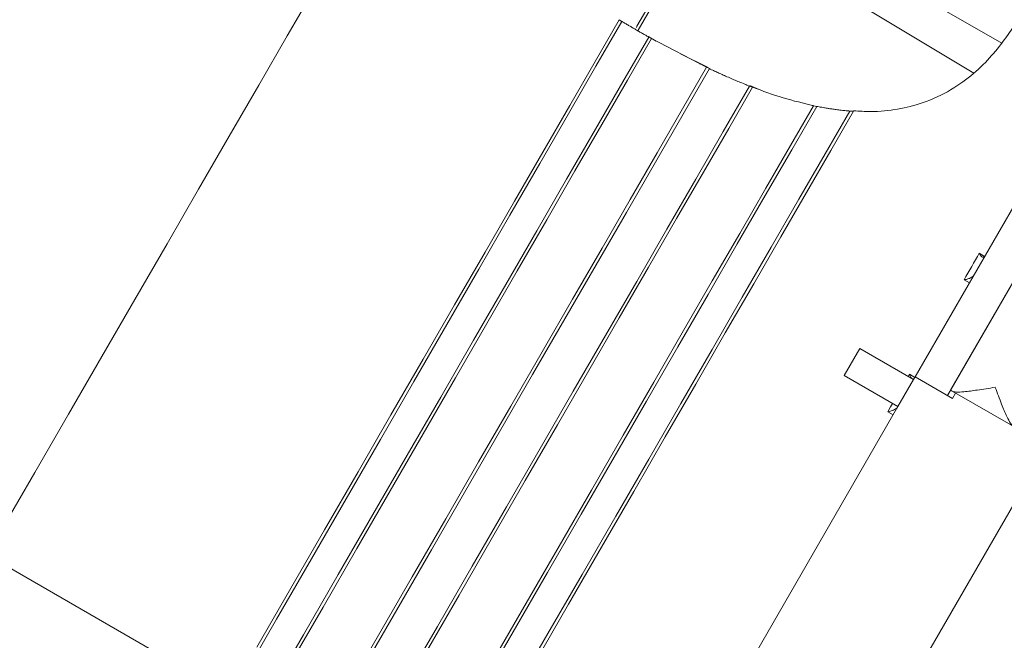
# Model space of a CAD drawing. Units: millimetres. Extents: x 0 to 420, y 0 to 297.
# Drawn here: x 126 to 142, y 183 to 193 of the extents above; entities that cross this region are included whole.
import ezdxf

# ---------------------------------------------------------------- set-up
doc = ezdxf.new("R2010")
doc.units = ezdxf.units.MM
doc.linetypes.add('CENTERX2', pattern=[20.32, 12.7, -2.54, 2.54, -2.54])
doc.styles.add('SLDTEXTSTYLE0', font='TXT', dxfattribs={"width": 0.75})
doc.dimstyles.new('SLDDIMSTYLE0', dxfattribs={"dimtxt": 3.5, "dimasz": 3.5, "dimexe": 0, "dimexo": 0.0625, "dimgap": 0.875, "dimtad": 1, "dimdec": 4, "dimlfac": 5, "dimzin": 12, "dimdsep": 46, "dimtxsty": 'SLDTEXTSTYLE0', "dimsah": 1, "dimcen": 0.09, "dimazin": 3, "dimtfac": 1, "dimtofl": 0, "dimtmove": 0, "dimatfit": 3, "dimfxl": 0, "dimfrac": 2, "dimtolj": 1, "dimtzin": 12, "dimarcsym": 0})
doc.dimstyles.new('SLDDIMSTYLE1', dxfattribs={"dimtxt": 3.5, "dimasz": 3.5, "dimexe": 0, "dimexo": 0.0625, "dimgap": 0.875, "dimtad": 1, "dimlfac": 5, "dimrnd": 1e-09, "dimzin": 12, "dimdsep": 46, "dimtxsty": 'SLDTEXTSTYLE0', "dimsah": 1, "dimcen": 0.09, "dimadec": 0, "dimazin": 3, "dimtfac": 1, "dimtofl": 0, "dimtmove": 0, "dimatfit": 3, "dimfxl": 0, "dimfrac": 2, "dimtolj": 1, "dimtzin": 12, "dimarcsym": 0})

# ---------------------------------------------------------------- blocks, each defined once
blk = doc.blocks.new('*D4')
at = {"color": 7, "linetype": 'Continuous', "lineweight": 0}
for p, q in [((78.9, 211.22), (70.229, 216.227)), ((80.553, 210.266), (68.632, 210.266))]:
    blk.add_line(p, q, dxfattribs=at)
for start, end in [(112.9414, 150), (150, 180), (180, 217.0586)]:
    blk.add_arc((80.553, 210.266), 9.921, start, end, dxfattribs=at)
for points in [[(71.961, 215.227), (74.612, 217.575), (73.783, 218.263)], [(70.632, 210.266), (70.692, 206.726), (71.753, 206.907)]]:
    blk.add_solid(points, dxfattribs=at)
at = {"color": 7, "linetype": 'Continuous', "lineweight": 0, "insert": (65.701, 210.602), "char_height": 3.5, "attachment_point": 1, "rotation": 75, "style": 'SLDTEXTSTYLE0'}
blk.add_mtext('30°', dxfattribs=at)
blk = doc.blocks.new('*D6')
at = {"color": 7, "linetype": 'Continuous', "lineweight": 0}
for p, q in [((80.553, 245.399), (46.228, 245.399)), ((48.228, 245.399), (48.228, 145.046)), ((148.22, 145.046), (46.228, 145.046))]:
    blk.add_line(p, q, dxfattribs=at)
for points in [[(48.228, 245.399), (47.69, 241.899), (48.767, 241.899)], [(48.228, 145.046), (48.767, 148.546), (47.69, 148.546)]]:
    blk.add_solid(points, dxfattribs=at)
at = {"color": 7, "linetype": 'Continuous', "lineweight": 0, "insert": (43.717, 194.103), "char_height": 3.5, "attachment_point": 1, "rotation": 90, "style": 'SLDTEXTSTYLE0'}
blk.add_mtext('Z', dxfattribs=at)

msp = doc.modelspace()

# ---------------------------------------------------------------- hatches: boundary and pattern name
at = {"linetype": 'Continuous', "lineweight": 0}
h = msp.add_hatch(dxfattribs=at)
h.set_pattern_fill('ANSI34', style=0)
edge = h.paths.add_edge_path(flags=0)
edge.add_spline(control_points=[(131.620112, 195.64929), (132.777719, 194.824034), (133.934445, 193.988107), (135.153776, 193.239323), (135.740669, 192.878916), (136.346392, 192.53696), (136.970741, 192.253865), (137.441211, 192.040543), (137.931469, 191.858454), (138.410441, 191.749518), (138.750479, 191.672181), (139.090776, 191.632343), (139.399164, 191.638672), (139.70821, 191.645014), (139.991343, 191.697539), (140.230651, 191.778592), (140.576498, 191.895729), (140.844401, 192.070524), (141.055805, 192.250991), (141.503346, 192.633038), (141.736934, 193.043919), (141.90361, 193.358154), (142.16813, 193.856858), (142.252587, 194.146066), (142.252587, 194.146066)], knot_values=[0, 0, 0, 0, 0.021477843, 0.021477843, 0.021477843, 0.031821414, 0.031821414, 0.031821414, 0.039641508, 0.039641508, 0.039641508, 0.045186704, 0.045186704, 0.045186704, 0.050744373, 0.050744373, 0.050744373, 0.058789613, 0.058789613, 0.058789613, 0.075875524, 0.075875524, 0.075875524, 0.103146647, 0.103146647, 0.103146647, 0.103146647], weights=[1, 1, 1, 1, 1, 1, 1, 1, 1, 1, 1, 1, 1, 1, 1, 1, 1, 1, 1, 1, 1, 1, 1, 1, 1], degree=3, periodic=0)
edge.add_spline(control_points=[(142.252587, 194.146066), (142.153701, 193.877109), (142.041479, 193.621479), (141.918178, 193.385809)], knot_values=[0.484241205, 0.484241205, 0.484241205, 0.484241205, 0.49292034, 0.49292034, 0.49292034, 0.49292034], weights=[1, 1, 1, 1], degree=3, periodic=0)
edge.add_spline(control_points=[(141.918178, 193.385809), (141.918178, 193.385809), (141.831506, 193.1847), (141.585983, 192.838996), (141.467661, 192.672396), (141.309766, 192.471768), (141.075427, 192.267901), (140.838827, 192.062067), (140.514446, 191.842834), (140.042278, 191.722909), (139.800408, 191.661477), (139.513228, 191.628534), (139.199947, 191.640531), (138.886141, 191.652548), (138.539997, 191.710137), (138.194655, 191.803192), (137.979422, 191.861189), (137.761902, 191.932867), (137.546281, 192.014152)], knot_values=[0, 0, 0, 0, 0.022665273, 0.022665273, 0.022665273, 0.033511963, 0.033511963, 0.033511963, 0.0445554, 0.0445554, 0.0445554, 0.050152736, 0.050152736, 0.050152736, 0.055757814, 0.055757814, 0.055757814, 0.059219874, 0.059219874, 0.059219874, 0.059219874], weights=[1, 1, 1, 1, 1, 1, 1, 1, 1, 1, 1, 1, 1, 1, 1, 1, 1, 1, 1], degree=3, periodic=0)
edge.add_spline(control_points=[(137.546281, 192.014152), (137.545598, 192.014409), (137.544911, 192.014669), (137.54422, 192.014929), (137.540919, 192.016175), (137.53749, 192.017471), (137.534242, 192.018701), (137.531003, 192.019928), (137.527861, 192.02112), (137.525033, 192.022195), (137.520402, 192.023956), (137.516434, 192.025468), (137.513256, 192.026682), (137.51011, 192.027883), (137.507611, 192.028839), (137.505649, 192.02959), (137.501032, 192.031358), (137.49915, 192.032082), (137.49915, 192.032082)], knot_values=[0, 0, 0, 0, 0.000011164, 0.000011164, 0.000011164, 0.000065337, 0.000065337, 0.000065337, 0.000119282, 0.000119282, 0.000119282, 0.000208484, 0.000208484, 0.000208484, 0.00029613, 0.00029613, 0.00029613, 0.000505251, 0.000505251, 0.000505251, 0.000505251], weights=[1, 1, 1, 1, 1, 1, 1, 1, 1, 1, 1, 1, 1, 1, 1, 1, 1, 1, 1], degree=3, periodic=0)
edge.add_spline(control_points=[(137.49915, 192.032082), (137.422748, 192.061408), (137.347725, 192.091467), (137.273981, 192.122078)], knot_values=[0, 0, 0, 0, 0.00154621, 0.00154621, 0.00154621, 0.00154621], weights=[1, 1, 1, 1], degree=3, periodic=0)
edge.add_spline(control_points=[(137.273981, 192.122078), (137.181361, 192.160524), (137.08893, 192.200606), (136.996848, 192.242069)], knot_values=[0, 0, 0, 0, 0.001529498, 0.001529498, 0.001529498, 0.001529498], weights=[1, 1, 1, 1], degree=3, periodic=0)
edge.add_spline(control_points=[(136.996848, 192.242069), (136.992734, 192.243922), (136.988711, 192.245736), (136.985148, 192.247346), (136.980734, 192.249339), (136.976832, 192.251105), (136.973486, 192.252622), (136.968077, 192.255072), (136.963893, 192.256973), (136.960662, 192.258442), (136.955435, 192.260818), (136.952494, 192.262159), (136.951477, 192.262623), (136.951215, 192.262742), (136.951083, 192.262802), (136.951083, 192.262802)], knot_values=[0, 0, 0, 0, 0.000068368, 0.000068368, 0.000068368, 0.000152849, 0.000152849, 0.000152849, 0.00028982, 0.00028982, 0.00028982, 0.000512442, 0.000512442, 0.000512442, 0.000569127, 0.000569127, 0.000569127, 0.000569127], weights=[1, 1, 1, 1, 1, 1, 1, 1, 1, 1, 1, 1, 1, 1, 1, 1], degree=3, periodic=0)
edge.add_spline(control_points=[(136.951083, 192.262802), (136.951083, 192.262802), (136.950615, 192.263015), (136.949685, 192.263439), (136.947991, 192.264212), (136.944744, 192.265692), (136.939654, 192.268019), (136.936378, 192.269516), (136.932254, 192.271403), (136.927164, 192.273738), (136.92423, 192.275083), (136.920921, 192.276602), (136.917306, 192.278264), (136.913655, 192.279943), (136.90957, 192.281823), (136.905432, 192.283732)], knot_values=[0, 0, 0, 0, 0.000100811, 0.000100811, 0.000100811, 0.000286157, 0.000286157, 0.000286157, 0.000404959, 0.000404959, 0.000404959, 0.000473017, 0.000473017, 0.000473017, 0.000542206, 0.000542206, 0.000542206, 0.000542206], weights=[1, 1, 1, 1, 1, 1, 1, 1, 1, 1, 1, 1, 1, 1, 1, 1], degree=3, periodic=0)
edge.add_spline(control_points=[(136.905432, 192.283732), (136.819682, 192.323276), (136.734253, 192.363962), (136.649199, 192.405626), (135.221712, 193.104878), (133.895857, 194.036303), (132.602421, 194.9507)], knot_values=[0.003262748, 0.003262748, 0.003262748, 0.003262748, 0.004686972, 0.004686972, 0.004686972, 0.028917611, 0.028917611, 0.028917611, 0.028917611], weights=[1, 1, 1, 1, 1, 1, 1], degree=3, periodic=0)
edge.add_spline(control_points=[(132.602421, 194.9507), (132.274152, 195.18277), (131.947173, 195.416129), (131.620112, 195.64929)], knot_values=[0, 0, 0, 0, 0.006068994, 0.006068994, 0.006068994, 0.006068994], weights=[1, 1, 1, 1], degree=3, periodic=0)
h = msp.add_hatch(dxfattribs=at)
h.set_pattern_fill('ANSI34', angle=90, style=0)
edge = h.paths.add_edge_path(flags=0)
edge.add_line((137.162767, 195.24945), (136.889562, 195.176245))
edge.add_line((136.889562, 195.176245), (136.738313, 194.914275))
edge.add_arc((136.781615, 194.889275), 0.05, 150, 239)
edge.add_line((136.755863, 194.846416), (141.063871, 192.257904))
edge.add_spline(control_points=[(141.063871, 192.257904), (141.221399, 192.39343), (141.370977, 192.553006), (141.512047, 192.738392)], knot_values=[0.489757153, 0.489757153, 0.489757153, 0.489757153, 0.498294463, 0.498294463, 0.498294463, 0.498294463], weights=[1, 1, 1, 1], degree=3, periodic=0)
edge.add_line((141.512047, 192.738392), (137.162767, 195.24945))
h = msp.add_hatch(dxfattribs=at)
h.set_pattern_fill('NET3', angle=90, style=0)
edge = h.paths.add_edge_path(flags=0)
edge.add_spline(control_points=[(137.452056, 192.050318), (137.468407, 192.043932), (137.484277, 192.03779), (137.499551, 192.031928)], knot_values=[0, 0, 0, 0, 0.00841111, 0.00841111, 0.00841111, 0.00841111], weights=[1, 1, 1, 1], degree=3, periodic=0)
edge.add_spline(control_points=[(137.499551, 192.031928), (137.824579, 191.907186), (138.156521, 191.802991), (138.482096, 191.733747)], knot_values=[0, 0, 0, 0, 0.005299746, 0.005299746, 0.005299746, 0.005299746], weights=[1, 1, 1, 1], degree=3, periodic=0)
edge.add_spline(control_points=[(138.482096, 191.733747), (138.498877, 191.730178), (138.516232, 191.726575), (138.5341, 191.722971)], knot_values=[0, 0, 0, 0, 0.006316277, 0.006316277, 0.006316277, 0.006316277], weights=[1, 1, 1, 1], degree=3, periodic=0)
edge.add_spline(control_points=[(138.5341, 191.722971), (138.534901, 191.722809), (138.536817, 191.722423), (138.540017, 191.721781), (138.545864, 191.720609), (138.556128, 191.718552), (138.572138, 191.715453), (138.583258, 191.713301), (138.597473, 191.710587), (138.61468, 191.707417), (138.627561, 191.705044), (138.642414, 191.702363), (138.658416, 191.69957), (138.676407, 191.696431), (138.69639, 191.69306), (138.716262, 191.689853), (138.736021, 191.686663), (138.756206, 191.683546), (138.775343, 191.68072), (138.801263, 191.676892), (138.826038, 191.673476), (138.848522, 191.670548), (138.87707, 191.666831), (138.902758, 191.663781), (138.925374, 191.661265), (138.96894, 191.656416), (139.002762, 191.653336), (139.026664, 191.651296), (139.049818, 191.64932), (139.06444, 191.648258), (139.067215, 191.648051)], knot_values=[0, 0, 0, 0, 0.000283241, 0.000283241, 0.000283241, 0.000805206, 0.000805206, 0.000805206, 0.001166739, 0.001166739, 0.001166739, 0.001436546, 0.001436546, 0.001436546, 0.00174147, 0.00174147, 0.00174147, 0.002043606, 0.002043606, 0.002043606, 0.002453735, 0.002453735, 0.002453735, 0.002974069, 0.002974069, 0.002974069, 0.003985837, 0.003985837, 0.003985837, 0.004964402, 0.004964402, 0.004964402, 0.004964402], weights=[1, 1, 1, 1, 1, 1, 1, 1, 1, 1, 1, 1, 1, 1, 1, 1, 1, 1, 1, 1, 1, 1, 1, 1, 1, 1, 1, 1, 1, 1, 1], degree=3, periodic=0)
edge.add_spline(control_points=[(139.067215, 191.648051), (139.086437, 191.646616), (139.105155, 191.645366), (139.123267, 191.644287)], knot_values=[0, 0, 0, 0, 0.006685867, 0.006685867, 0.006685867, 0.006685867], weights=[1, 1, 1, 1], degree=3, periodic=0)
edge.add_spline(control_points=[(139.123267, 191.644287), (138.690448, 191.670068), (138.213886, 191.780333), (137.754415, 191.938953), (137.0457, 192.183618), (136.347598, 192.53984), (135.682735, 192.923838), (135.572854, 192.9873), (135.463561, 193.051799), (135.354825, 193.117155)], knot_values=[0, 0, 0, 0, 0.007466501, 0.007466501, 0.007466501, 0.018958578, 0.018958578, 0.018958578, 0.020844127, 0.020844127, 0.020844127, 0.020844127], weights=[1, 1, 1, 1, 1, 1, 1, 1, 1, 1], degree=3, periodic=0)
edge.add_spline(control_points=[(135.354825, 193.117155), (135.368849, 193.108726), (135.383284, 193.100069), (135.398077, 193.091221)], knot_values=[0, 0, 0, 0, 0.006203546, 0.006203546, 0.006203546, 0.006203546], weights=[1, 1, 1, 1], degree=3, periodic=0)
edge.add_spline(control_points=[(135.398077, 193.091221), (135.39884, 193.090765), (135.400803, 193.089591), (135.403992, 193.087684), (135.410796, 193.083618), (135.423345, 193.076118), (135.442181, 193.064909), (135.456013, 193.056678), (135.473619, 193.04622), (135.494808, 193.03369), (135.508502, 193.025591), (135.523947, 193.016478), (135.540588, 193.006692), (135.556209, 192.997505), (135.573229, 192.987523), (135.590528, 192.977412), (135.609443, 192.966358), (135.62922, 192.954841), (135.647916, 192.943994), (135.666537, 192.93319), (135.68461, 192.922745), (135.70089, 192.913365), (135.720909, 192.90183), (135.738824, 192.891555), (135.753961, 192.882895), (135.773917, 192.871479), (135.789711, 192.862488), (135.80144, 192.855822), (135.818403, 192.846181), (135.827511, 192.841032), (135.829388, 192.839969)], knot_values=[0, 0, 0, 0, 0.000319757, 0.000319757, 0.000319757, 0.001008807, 0.001008807, 0.001008807, 0.001513385, 0.001513385, 0.001513385, 0.001837598, 0.001837598, 0.001837598, 0.002142386, 0.002142386, 0.002142386, 0.002477009, 0.002477009, 0.002477009, 0.002809492, 0.002809492, 0.002809492, 0.003218863, 0.003218863, 0.003218863, 0.0037595, 0.0037595, 0.0037595, 0.00454535, 0.00454535, 0.00454535, 0.00454535], weights=[1, 1, 1, 1, 1, 1, 1, 1, 1, 1, 1, 1, 1, 1, 1, 1, 1, 1, 1, 1, 1, 1, 1, 1, 1, 1, 1, 1, 1, 1, 1], degree=3, periodic=0)
edge.add_spline(control_points=[(135.829388, 192.839969), (135.844386, 192.831479), (135.859044, 192.823208), (135.873304, 192.815186)], knot_values=[0, 0, 0, 0, 0.006200714, 0.006200714, 0.006200714, 0.006200714], weights=[1, 1, 1, 1], degree=3, periodic=0)
edge.add_spline(control_points=[(135.873304, 192.815186), (136.164365, 192.651447), (136.46018, 192.495241), (136.760465, 192.351794)], knot_values=[0, 0, 0, 0, 0.005009706, 0.005009706, 0.005009706, 0.005009706], weights=[1, 1, 1, 1], degree=3, periodic=0)
edge.add_spline(control_points=[(136.760465, 192.351794), (136.775117, 192.344795), (136.79035, 192.337554), (136.806066, 192.330126)], knot_values=[0, 0, 0, 0, 0.008290038, 0.008290038, 0.008290038, 0.008290038], weights=[1, 1, 1, 1], degree=3, periodic=0)
edge.add_spline(control_points=[(136.806066, 192.330126), (136.806761, 192.329798), (136.808686, 192.328888), (136.811897, 192.327373), (136.819652, 192.323713), (136.835109, 192.316415), (136.859425, 192.305071), (136.877196, 192.296781), (136.900202, 192.286099), (136.928283, 192.273224), (136.947152, 192.264573), (136.968681, 192.254767), (136.992037, 192.244237), (137.015202, 192.233792), (137.040733, 192.222383), (137.066715, 192.210906), (137.096719, 192.197653), (137.128256, 192.183902), (137.157883, 192.171155), (137.187326, 192.158487), (137.215794, 192.146411), (137.24149, 192.135634), (137.274223, 192.121906), (137.303469, 192.109854), (137.328305, 192.099726), (137.362936, 192.085604), (137.390175, 192.074731), (137.410003, 192.066868), (137.435673, 192.05669), (137.449845, 192.051182), (137.452056, 192.050318)], knot_values=[0, 0, 0, 0, 0.000366454, 0.000366454, 0.000366454, 0.00126069, 0.00126069, 0.00126069, 0.001912478, 0.001912478, 0.001912478, 0.002348159, 0.002348159, 0.002348159, 0.002781367, 0.002781367, 0.002781367, 0.003284307, 0.003284307, 0.003284307, 0.003782061, 0.003782061, 0.003782061, 0.004416999, 0.004416999, 0.004416999, 0.005305032, 0.005305032, 0.005305032, 0.006458531, 0.006458531, 0.006458531, 0.006458531], weights=[1, 1, 1, 1, 1, 1, 1, 1, 1, 1, 1, 1, 1, 1, 1, 1, 1, 1, 1, 1, 1, 1, 1, 1, 1, 1, 1, 1, 1, 1, 1], degree=3, periodic=0)
h = msp.add_hatch(dxfattribs=at)
h.set_pattern_fill('ANSI34', angle=90, style=0)
edge = h.paths.add_edge_path(flags=0)
edge.add_spline(control_points=[(135.655095, 192.939831), (135.65234, 192.941428), (135.649567, 192.943036), (135.647003, 192.944523), (135.643822, 192.946369), (135.640864, 192.948087), (135.63825, 192.949605), (135.634214, 192.95195), (135.630842, 192.95391), (135.628034, 192.955544), (135.623024, 192.958458), (135.619578, 192.960465), (135.617174, 192.961865), (135.614046, 192.963688), (135.612621, 192.964518), (135.612621, 192.964518)], knot_values=[0, 0, 0, 0, 0.000047792, 0.000047792, 0.000047792, 0.000107138, 0.000107138, 0.000107138, 0.000199019, 0.000199019, 0.000199019, 0.000363573, 0.000363573, 0.000363573, 0.000577707, 0.000577707, 0.000577707, 0.000577707], weights=[1, 1, 1, 1, 1, 1, 1, 1, 1, 1, 1, 1, 1, 1, 1, 1], degree=3, periodic=0)
edge.add_spline(control_points=[(135.612621, 192.964518), (135.669421, 192.931414), (135.727185, 192.898106), (135.785908, 192.864659)], knot_values=[0, 0, 0, 0, 0.002033327, 0.002033327, 0.002033327, 0.002033327], weights=[1, 1, 1, 1], degree=3, periodic=0)
edge.add_spline(control_points=[(135.785908, 192.864659), (136.242905, 192.604369), (136.713815, 192.360298), (137.190302, 192.157274)], knot_values=[0.000237463, 0.000237463, 0.000237463, 0.000237463, 0.008121678, 0.008121678, 0.008121678, 0.008121678], weights=[1, 1, 1, 1], degree=3, periodic=0)
edge.add_spline(control_points=[(137.190302, 192.157274), (137.190899, 192.15702), (137.1915, 192.156764), (137.192103, 192.156507), (137.195077, 192.155241), (137.198146, 192.153935), (137.201059, 192.152698), (137.204285, 192.151328), (137.207404, 192.150006), (137.210238, 192.148805), (137.215303, 192.14666), (137.21966, 192.14482), (137.223261, 192.143301), (137.226831, 192.141795), (137.229777, 192.140555), (137.232208, 192.139533), (137.238464, 192.136901), (137.241617, 192.135581), (137.242396, 192.135254)], knot_values=[0, 0, 0, 0, 0.000009885, 0.000009885, 0.000009885, 0.00005933, 0.00005933, 0.00005933, 0.000114089, 0.000114089, 0.000114089, 0.000212864, 0.000212864, 0.000212864, 0.000310092, 0.000310092, 0.000310092, 0.000563964, 0.000563964, 0.000563964, 0.000563964], weights=[1, 1, 1, 1, 1, 1, 1, 1, 1, 1, 1, 1, 1, 1, 1, 1, 1, 1, 1], degree=3, periodic=0)
edge.add_spline(control_points=[(137.242396, 192.135254), (137.258279, 192.128595), (137.274181, 192.121977), (137.290103, 192.115403)], knot_values=[0.033045618, 0.033045618, 0.033045618, 0.033045618, 0.038068434, 0.038068434, 0.038068434, 0.038068434], weights=[1, 1, 1, 1], degree=3, periodic=0)
edge.add_spline(control_points=[(137.290103, 192.115403), (137.290775, 192.115125), (137.293507, 192.113996), (137.298791, 192.11182), (137.301331, 192.110774), (137.304515, 192.109464), (137.308454, 192.107847), (137.311624, 192.106546), (137.315361, 192.105014), (137.319608, 192.103277), (137.322663, 192.102028), (137.326055, 192.100643), (137.329583, 192.099205), (137.333133, 192.097758), (137.336927, 192.096214), (137.340565, 192.094737), (137.341006, 192.094557), (137.341447, 192.094378), (137.341885, 192.0942)], knot_values=[0, 0, 0, 0, 0.000212078, 0.000212078, 0.000212078, 0.000312889, 0.000312889, 0.000312889, 0.000394128, 0.000394128, 0.000394128, 0.00045243, 0.00045243, 0.00045243, 0.000511322, 0.000511322, 0.000511322, 0.000518338, 0.000518338, 0.000518338, 0.000518338], weights=[1, 1, 1, 1, 1, 1, 1, 1, 1, 1, 1, 1, 1, 1, 1, 1, 1, 1, 1], degree=3, periodic=0)
edge.add_spline(control_points=[(137.341885, 192.0942), (137.496429, 192.031466), (137.651944, 191.973236), (137.807333, 191.920908)], knot_values=[0.006193105, 0.006193105, 0.006193105, 0.006193105, 0.008731188, 0.008731188, 0.008731188, 0.008731188], weights=[1, 1, 1, 1], degree=3, periodic=0)
edge.add_spline(control_points=[(137.807333, 191.920908), (137.811831, 191.919393), (137.816109, 191.917957), (137.819836, 191.91671), (137.824558, 191.915129), (137.828603, 191.91378), (137.83197, 191.91266), (137.837266, 191.910898), (137.841107, 191.909626), (137.843794, 191.908737), (137.847901, 191.907378), (137.849485, 191.906857), (137.848751, 191.907099)], knot_values=[0, 0, 0, 0, 0.000073562, 0.000073562, 0.000073562, 0.000166627, 0.000166627, 0.000166627, 0.000313497, 0.000313497, 0.000313497, 0.000539179, 0.000539179, 0.000539179, 0.000539179], weights=[1, 1, 1, 1, 1, 1, 1, 1, 1, 1, 1, 1, 1], degree=3, periodic=0)
edge.add_spline(control_points=[(137.848751, 191.907099), (137.831906, 191.912658), (137.815089, 191.918278), (137.798299, 191.923956)], knot_values=[0.001464514, 0.001464514, 0.001464514, 0.001464514, 0.006607032, 0.006607032, 0.006607032, 0.006607032], weights=[1, 1, 1, 1], degree=3, periodic=0)
edge.add_spline(control_points=[(137.798299, 191.923956), (137.797539, 191.924213), (137.798914, 191.923747), (137.80263, 191.922493), (137.805259, 191.921606), (137.809117, 191.920304), (137.81468, 191.918438), (137.817985, 191.917329), (137.821979, 191.915991), (137.82675, 191.914399), (137.830362, 191.913194), (137.834554, 191.911799), (137.839035, 191.910313)], knot_values=[0, 0, 0, 0, 0.000232775, 0.000232775, 0.000232775, 0.000397012, 0.000397012, 0.000397012, 0.000494231, 0.000494231, 0.000494231, 0.00056795, 0.00056795, 0.00056795, 0.00056795], weights=[1, 1, 1, 1, 1, 1, 1, 1, 1, 1, 1, 1, 1], degree=3, periodic=0)
edge.add_spline(control_points=[(137.839035, 191.910313), (138.114059, 191.819113), (138.389797, 191.746865), (138.651471, 191.700788), (138.974323, 191.643938), (139.281399, 191.627331), (139.544929, 191.645021), (139.945491, 191.671909), (140.259045, 191.773437), (140.496625, 191.886356), (140.731808, 191.998135), (140.903646, 192.123256), (141.037373, 192.235396), (141.397365, 192.537274), (141.512047, 192.738392), (141.512047, 192.738392)], knot_values=[0.011658039, 0.011658039, 0.011658039, 0.011658039, 0.016173609, 0.016173609, 0.016173609, 0.021763966, 0.021763966, 0.021763966, 0.030319967, 0.030319967, 0.030319967, 0.038718807, 0.038718807, 0.038718807, 0.061551294, 0.061551294, 0.061551294, 0.061551294], weights=[1, 1, 1, 1, 1, 1, 1, 1, 1, 1, 1, 1, 1, 1, 1, 1], degree=3, periodic=0)
edge.add_spline(control_points=[(141.512047, 192.738392), (141.370977, 192.553006), (141.221399, 192.39343), (141.063871, 192.257904)], knot_values=[0.501705537, 0.501705537, 0.501705537, 0.501705537, 0.510242847, 0.510242847, 0.510242847, 0.510242847], weights=[1, 1, 1, 1], degree=3, periodic=0)
edge.add_spline(control_points=[(141.063871, 192.257904), (141.063871, 192.257904), (141.047572, 192.243529), (141.013693, 192.215765), (140.931157, 192.148127), (140.753884, 191.987404), (140.372246, 191.831436), (140.177759, 191.751952), (139.921421, 191.674741), (139.582151, 191.64775), (139.336638, 191.628218), (139.040418, 191.637454), (138.715251, 191.690016), (138.391152, 191.742405), (138.032193, 191.83905), (137.673672, 191.967339), (136.999979, 192.208406), (136.308995, 192.560797), (135.655095, 192.939831)], knot_values=[0, 0, 0, 0, 0.006740813, 0.006740813, 0.006740813, 0.023290815, 0.023290815, 0.023290815, 0.031693386, 0.031693386, 0.031693386, 0.037769195, 0.037769195, 0.037769195, 0.043819556, 0.043819556, 0.043819556, 0.055276785, 0.055276785, 0.055276785, 0.055276785], weights=[1, 1, 1, 1, 1, 1, 1, 1, 1, 1, 1, 1, 1, 1, 1, 1, 1, 1, 1], degree=3, periodic=0)

# ---------------------------------------------------------------- linework, layer by layer
at = {"color": 7, "linetype": 'CENTERX2', "lineweight": 0}
msp.add_line((150.03817, 170.148914), (78.900391, 211.22033), dxfattribs=at)
at = {"color": 7, "linetype": 'Continuous', "lineweight": 15}
for p, q in [((148.220396, 196.60182), (125.895989, 157.934821)), ((145.141929, 196.06977), (140.11693, 187.366214)), ((140.636545, 187.066214), (145.661545, 195.769769)), ((145.661545, 195.769769), (140.686548, 187.152816)), ((137.162769, 195.24945), (141.512048, 192.738391)), ((141.063869, 192.257904), (136.75586, 194.846417)), ((135.398078, 193.091221), (135.354823, 193.117155)), ((135.829389, 192.83997), (135.873306, 192.815186)), ((135.831773, 192.8441), (135.950935, 192.774637)), ((136.760467, 192.351794), (135.873306, 192.815186)), ((136.343199, 192.569746), (136.786121, 192.346796)), ((136.806065, 192.330126), (136.760467, 192.351794)), ((137.452054, 192.050318), (137.499553, 192.031927)), ((137.455583, 192.056426), (137.606984, 191.994771)), ((138.443637, 191.743769), (138.483858, 191.736802)), ((138.534099, 191.722971), (138.482094, 191.733746)), ((139.067215, 191.648051), (139.123267, 191.644287)), ((138.975906, 187.3899), (139.225906, 187.822913)), ((139.225906, 187.822913), (140.091932, 187.322913)), ((138.975906, 187.3899), (139.841932, 186.8899)), ((140.11693, 187.366214), (140.091932, 187.322913)), ((140.11693, 187.366214), (140.717608, 187.019412)), ((139.841932, 186.8899), (140.091932, 187.322913)), ((141.69606, 186.569974), (140.716267, 187.135659)), ((140.76761, 187.106015), (140.717608, 187.019412)), ((139.841932, 186.8899), (130.441931, 170.608622))]:
    msp.add_line(p, q, dxfattribs=at)
at = {"color": 8, "linetype": 'Continuous', "lineweight": 15}
for p, q in [((141.150969, 189.356342), (141.237038, 189.307003)), ((140.991312, 188.880688), (140.904933, 188.930203)), ((141.061282, 189.001893), (141.061288, 189.001888)), ((140.005708, 187.372695), (140.026289, 187.408341)), ((140.026289, 187.408341), (140.112513, 187.358561)), ((139.764571, 186.755911), (139.678347, 186.805691))]:
    msp.add_line(p, q, dxfattribs=at)
at = {"color": 7, "linetype": 'Continuous', "lineweight": 15, "flags": 128}
for points in [[(131.620115, 195.64929), (131.25422, 195.015544), (130.862749, 194.337502), (130.447361, 193.618025), (130.009794, 192.860138), (129.551899, 192.067038), (129.075599, 191.242063), (128.582901, 190.388687), (128.075883, 189.510505), (127.556679, 188.611217), (127.027476, 187.694609), (126.4905, 186.764544), (125.948018, 185.824937), (125.402313, 184.879747), (124.855682, 183.932953), (124.310428, 182.988545)], [(135.630256, 192.995062), (135.640436, 193.012697), (135.892719, 193.449657), (136.11384, 193.832651), (136.302751, 194.159856), (136.458558, 194.429719), (136.580509, 194.640954), (136.668038, 194.792558), (136.720723, 194.88381), (136.738312, 194.914275)], [(135.354823, 193.117155), (134.968197, 192.447495), (134.557176, 191.735585), (134.123462, 190.984371), (133.668858, 190.196969), (133.195239, 189.376637), (132.704568, 188.526776), (132.198888, 187.650909), (131.68028, 186.752661), (131.150907, 185.835753), (130.612951, 184.903988), (130.068645, 183.961223), (129.520243, 183.011364)], [(135.873306, 192.815186), (135.486615, 192.145419), (135.075533, 191.43341), (134.641772, 190.682113), (134.187126, 189.894636), (133.713472, 189.074245), (133.222777, 188.224335), (132.717073, 187.34843), (132.198453, 186.450157), (131.669068, 185.533236), (131.131112, 184.601469), (130.586809, 183.658712), (130.038422, 182.708874)], [(136.760467, 192.351794), (136.374944, 191.684049), (135.964906, 190.97385), (135.532063, 190.224139), (135.078204, 189.438029), (134.605205, 188.618779), (134.11504, 187.769789), (133.609742, 186.894579), (133.091396, 185.996781), (132.56216, 185.080118), (132.024228, 184.148393), (131.479835, 183.205471), (130.931228, 182.255264)], [(137.499553, 192.031927), (137.116629, 191.368683), (136.708915, 190.662506), (136.278111, 189.916337), (135.826015, 189.133278), (135.354495, 188.316588), (134.865528, 187.469663), (134.36113, 186.596029), (133.843416, 185.699317), (133.314532, 184.783259), (132.776678, 183.851667), (132.232088, 182.908416)], [(138.482094, 191.733746), (138.110441, 191.090024), (137.713867, 190.403132), (137.293988, 189.675887), (136.852533, 188.911264), (136.391306, 188.112396), (135.912198, 187.282553), (135.417169, 186.425136), (134.908247, 185.543655), (134.387511, 184.641719), (133.857101, 183.723023), (133.319187, 182.791328)], [(139.123267, 191.644287), (138.759041, 191.013432), (138.369167, 190.338144), (137.955242, 189.621213), (137.51899, 188.865598), (137.062198, 188.074416), (136.586761, 187.250933), (136.094642, 186.398551), (135.587859, 185.520785), (135.068518, 184.621258), (134.538758, 183.703686), (134.000766, 182.771854)], [(140.904933, 188.930203), (140.936243, 188.984425), (140.967393, 189.038378), (140.998381, 189.092058), (141.029215, 189.145467), (141.059893, 189.1986), (141.090411, 189.251459), (141.120768, 189.304039), (141.150969, 189.356342)], [(140.686548, 187.152816), (140.689599, 187.151054), (140.699547, 187.145312), (140.716267, 187.135659)]]:
    msp.add_lwpolyline(points, dxfattribs=at)
at = {"color": 8, "linetype": 'Continuous', "lineweight": 15, "flags": 128}
for points in [[(136.75586, 194.846417), (136.7383, 194.815996), (136.685693, 194.724882), (136.598295, 194.573504), (136.476523, 194.362588), (136.320954, 194.093135), (136.132336, 193.766432), (135.911554, 193.384032), (135.659671, 192.947759), (135.658741, 192.946151)], [(135.398078, 193.091221), (134.980589, 192.368107), (134.539819, 191.604674), (134.077525, 190.803957), (133.595544, 189.969139), (133.095789, 189.103536), (132.580244, 188.21059), (132.050961, 187.29385), (131.510049, 186.356959), (130.959648, 185.403641), (130.401954, 184.437683), (129.839179, 183.462928), (129.273561, 182.483248)], [(135.829389, 192.83997), (135.411853, 192.116776), (134.97104, 191.353273), (134.508717, 190.552495), (134.0267, 189.717625), (133.526921, 188.851981), (133.011359, 187.959002), (132.482064, 187.042238), (131.941146, 186.105333), (131.390744, 185.152009), (130.833048, 184.186056), (130.270281, 183.211313), (129.704675, 182.231653)], [(136.806065, 192.330126), (136.382753, 191.596925), (135.936725, 190.824386), (135.469717, 190.015496), (134.983522, 189.173381), (134.480023, 188.3013), (133.961171, 187.402624), (133.428973, 186.480829), (132.885486, 185.539478), (132.332808, 184.582213), (131.773078, 183.612733), (131.208461, 182.63479)], [(137.452054, 192.050318), (137.030584, 191.320305), (136.586183, 190.550581), (136.120576, 189.74413), (135.635573, 188.904078), (135.133052, 188.033681), (134.61495, 187.13631), (134.083295, 186.215447), (133.54013, 185.274658), (132.987565, 184.317589), (132.42774, 183.347949), (131.862831, 182.369499)], [(138.534099, 191.722971), (138.130844, 191.024511), (137.703776, 190.284806), (137.254572, 189.506763), (136.785, 188.69344), (136.296898, 187.848029), (135.792196, 186.973849), (135.27286, 186.074337), (134.740937, 185.153024), (134.198522, 184.21353), (133.64774, 183.259543), (133.090746, 182.294811)], [(139.067215, 191.648051), (138.669211, 190.958683), (138.246828, 190.227102), (137.801748, 189.456198), (137.335724, 188.649017), (136.850595, 187.808748), (136.348277, 186.938711), (135.83076, 186.042342), (135.300082, 185.123184), (134.758347, 184.18487), (134.20769, 183.231103), (133.650285, 182.265656)], [(139.678347, 186.805691), (139.72249, 186.88215), (139.755708, 186.939682)]]:
    msp.add_lwpolyline(points, dxfattribs=at)
at = {"color": 7, "linetype": 'Continuous', "lineweight": 15}
for points, knots in [([(139.127821, 191.652173), (139.219383, 191.645721), (139.471851, 191.627931), (139.847858, 191.672189), (140.294303, 191.784347), (140.709633, 191.983399), (141.073246, 192.251516), (141.360841, 192.540564), (141.663708, 192.930949), (141.900206, 193.338529), (142.076303, 193.704431), (142.17977, 193.95403), (142.241787, 194.11516), (142.248988, 194.135765), (142.252588, 194.146067)], [0, 0, 0, 0, 0.026354304, 0.072667299, 0.120343891, 0.187334508, 0.25609362, 0.327181153, 0.39831492, 0.543405318, 0.656085692, 0.768769388, 0.884385499, 1, 1, 1, 1]), ([(135.829389, 192.83997), (135.823502, 192.843299), (135.813545, 192.848929), (135.761939, 192.878295), (135.706599, 192.910035), (135.648638, 192.943536), (135.591608, 192.976744), (135.538286, 193.008015), (135.484798, 193.039582), (135.432528, 193.070625), (135.404231, 193.08754), (135.399567, 193.090331), (135.398078, 193.091221)], [0, 0, 0, 0, 0.1719337225, 0.2908155797, 0.38099041, 0.4543162059, 0.527939213, 0.5952785685, 0.6670089395, 0.7779971026, 0.9291466267, 1, 1, 1, 1]), ([(137.452054, 192.050318), (137.443155, 192.053779), (137.427381, 192.059912), (137.343367, 192.093404), (137.251674, 192.131198), (137.159101, 192.170452), (137.069833, 192.209378), (136.989785, 192.24515), (136.91539, 192.279046), (136.846348, 192.311105), (136.812446, 192.327111), (136.80751, 192.329444), (136.806065, 192.330126)], [0, 0, 0, 0, 0.177669224, 0.314912734, 0.413337333, 0.490600913, 0.568344979, 0.635668147, 0.703546114, 0.804557272, 0.942769881, 1, 1, 1, 1]), ([(138.482094, 191.733746), (138.319264, 191.772737), (137.991313, 191.851267), (137.664234, 191.971428), (137.499553, 192.031927)], [0, 0, 0, 0, 0.49650825, 1, 1, 1, 1]), ([(139.067215, 191.648051), (139.057698, 191.648746), (139.038356, 191.650157), (138.951291, 191.658006), (138.857199, 191.669187), (138.783221, 191.679376), (138.715988, 191.689753), (138.658888, 191.699387), (138.607924, 191.70859), (138.563201, 191.717133), (138.539725, 191.721837), (138.535569, 191.722675), (138.534099, 191.722971)], [0, 0, 0, 0, 0.196235917, 0.398814935, 0.503981382, 0.586801499, 0.647948501, 0.709444038, 0.764147731, 0.837209505, 0.942408784, 1, 1, 1, 1]), ([(141.150969, 189.356342), (141.151078, 189.356111), (141.156366, 189.344918), (141.169614, 189.322221), (141.191005, 189.299225), (141.211402, 189.291153), (141.227109, 189.294181), (141.234402, 189.303439), (141.238058, 189.308079)], [0, 0, 0, 0, 0.004745367, 0.229825715, 0.512064986, 0.71511961, 0.857210524, 1, 1, 1, 1]), ([(140.904933, 188.930203), (140.905193, 188.93023), (140.917739, 188.931516), (140.946901, 188.936526), (140.989356, 188.949942), (141.024797, 188.967949), (141.048792, 188.985332), (141.057112, 188.996363), (141.061282, 189.001893)], [0, 0, 0, 0, 0.004766789, 0.229834288, 0.512080698, 0.715112627, 0.857188853, 1, 1, 1, 1]), ([(140.026289, 187.408341), (140.026386, 187.408089), (140.028419, 187.402814), (140.037323, 187.381551), (140.053508, 187.350902), (140.068944, 187.33795), (140.075695, 187.332286)], [0, 0, 0, 0, 0.007197684, 0.150388749, 0.628426705, 1, 1, 1, 1]), ([(141.406161, 187.199226), (141.405441, 187.199109), (141.3085, 187.183377), (141.130299, 187.154212), (140.91729, 187.126387), (140.77663, 187.11749), (140.734983, 187.130026), (140.716267, 187.135659)], [0, 0, 0, 0, 0.002565695, 0.345823976, 0.629542024, 0.833517842, 1, 1, 1, 1]), ([(141.69606, 186.569974), (141.681822, 186.583366), (141.650141, 186.613166), (141.587525, 186.73943), (141.505059, 186.937792), (141.441418, 187.10678), (141.406421, 187.198544), (141.406161, 187.199226)], [0, 0, 0, 0, 0.166481857, 0.370455544, 0.654171621, 0.997428051, 1, 1, 1, 1]), ([(139.678347, 186.805691), (139.678619, 186.805738), (139.692681, 186.808197), (139.723719, 186.815238), (139.767153, 186.830058), (139.801239, 186.846943), (139.823423, 186.86213), (139.83019, 186.870995), (139.833581, 186.875437)], [0, 0, 0, 0, 0.004741869, 0.24502385, 0.520434387, 0.718758219, 0.859051623, 1, 1, 1, 1])]:
    msp.add_open_spline(points, degree=3, knots=knots, dxfattribs=at)

# ---------------------------------------------------------------- dimensions: what is measured, and where the dimension line sits
at = {"color": 7, "linetype": 'Continuous', "lineweight": 0}
dim = msp.add_linear_dim(base=(48.228459, 145.04582), p1=(80.553424, 245.399192), p2=(148.220393, 145.04582), angle=90, text='Z', dimstyle='SLDDIMSTYLE1', dxfattribs=at)
dim.commit()
dim.dimension.update_dxf_attribs({"geometry": '*D6', "text_midpoint": (48.228459, 195.222506), "dimtype": 160})
dim = msp.add_angular_dim_2l(base=(70.969784, 212.834054), line1=((150.03817, 170.148914), (78.900391, 211.22033)), line2=((84.213441, 210.266276), (80.552862, 210.266276)), dimstyle='SLDDIMSTYLE0', dxfattribs=at)
dim.commit()
dim.dimension.update_dxf_attribs({"geometry": '*D4', "text_midpoint": (70.969784, 212.834054), "dimtype": 162})

doc.saveas('drawing.dxf')
